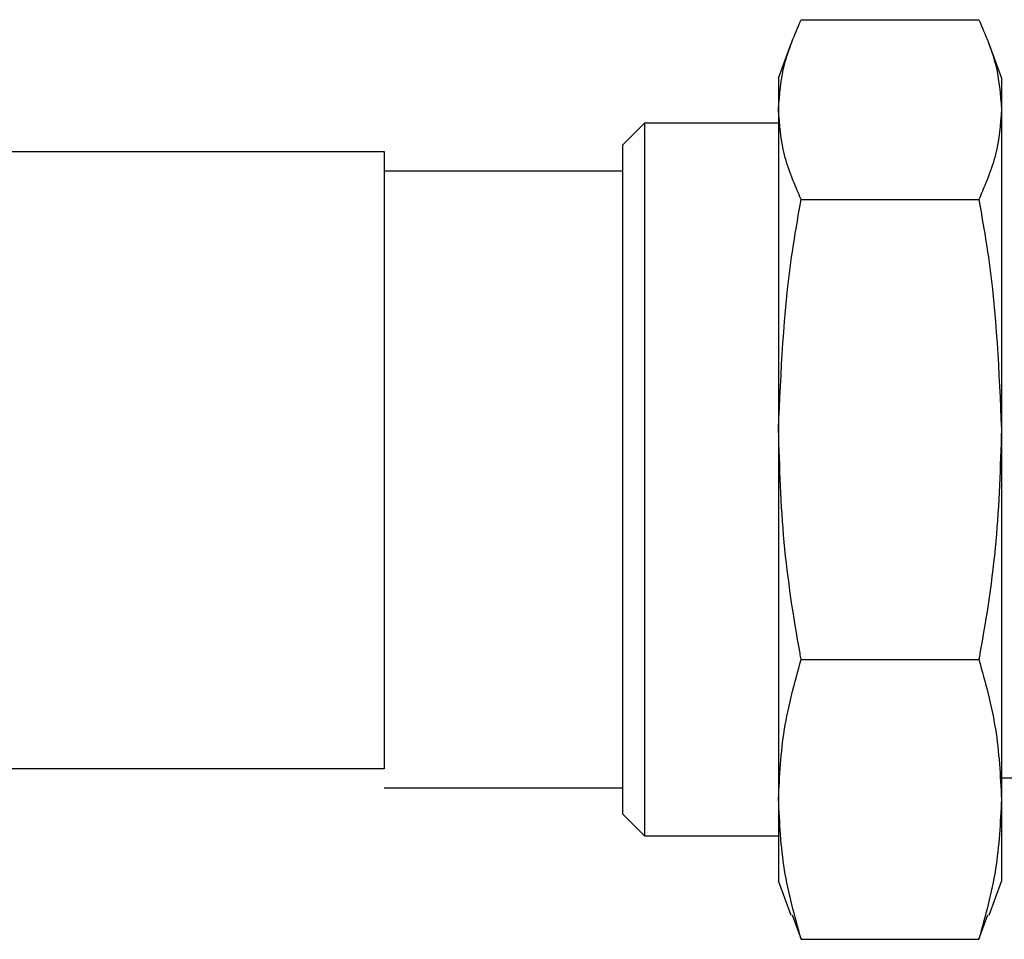
# Model space of a CAD drawing. Units: millimetres. Extents: x 60539 to 193792, y -5986 to 11045.
# Drawn here: x 62434 to 62478, y 2911 to 2952 of the extents above; entities that cross this region are included whole.
import ezdxf

# ---------------------------------------------------------------- set-up
doc = ezdxf.new("R2010")
doc.units = ezdxf.units.MM

msp = doc.modelspace()

# ---------------------------------------------------------------- linework, layer by layer
for p, q in [((62468.726, 2951.966), (62476.699, 2951.966)), ((62467.713, 2949.343), (62468.276, 2950.891)), ((62477.15, 2950.891), (62477.713, 2949.343)), ((62467.713, 2949.343), (62467.713, 2947.933)), ((62477.713, 2949.343), (62477.713, 2947.933)), ((62467.713, 2947.933), (62467.713, 2933.589)), ((62477.713, 2947.933), (62477.713, 2933.589)), ((62460.713, 2946.343), (62461.713, 2947.343)), ((62461.713, 2947.343), (62467.713, 2947.343)), ((62461.713, 2915.343), (62461.713, 2947.343)), ((62460.713, 2946.343), (62460.713, 2916.343)), ((62413.854, 2946.053), (62450.014, 2946.053)), ((62450.014, 2946.053), (62450.014, 2945.183)), ((62450.014, 2946.053), (62450.014, 2918.373)), ((62450.014, 2945.183), (62460.713, 2945.183)), ((62450.014, 2945.183), (62450.014, 2918.373)), ((62468.726, 2943.9), (62476.699, 2943.9)), ((62467.713, 2933.589), (62467.713, 2916.999)), ((62477.713, 2933.589), (62477.713, 2916.999)), ((62468.726, 2923.277), (62476.699, 2923.277)), ((62450.014, 2918.373), (62350.014, 2918.373)), ((62481.813, 2917.943), (62477.713, 2917.943)), ((62460.713, 2917.503), (62450.014, 2917.503)), ((62467.713, 2916.999), (62467.713, 2913.343)), ((62477.713, 2916.999), (62477.713, 2913.343)), ((62461.713, 2915.343), (62460.713, 2916.343)), ((62467.713, 2915.343), (62461.713, 2915.343)), ((62468.276, 2911.796), (62467.713, 2913.343)), ((62477.713, 2913.343), (62477.15, 2911.796)), ((62468.323, 2911.813), (62468.726, 2910.721)), ((62476.699, 2910.721), (62477.104, 2911.813)), ((62468.726, 2910.721), (62476.699, 2910.721))]:
    msp.add_line(p, q)
for points, knots in [([(62467.713, 2947.933), (62467.763, 2948.606), (62467.863, 2949.96), (62468.438, 2951.295), (62468.726, 2951.966)], [0, 0, 0, 0, 0.49778, 1, 1, 1, 1]), ([(62476.699, 2951.966), (62476.986, 2951.301), (62477.561, 2949.965), (62477.662, 2948.612), (62477.713, 2947.933)], [0, 0, 0, 0, 0.498117, 1, 1, 1, 1]), ([(62468.726, 2943.9), (62468.44, 2944.565), (62467.865, 2945.9), (62467.764, 2947.253), (62467.713, 2947.933)], [0, 0, 0, 0, 0.4981082, 1, 1, 1, 1]), ([(62477.713, 2947.933), (62477.663, 2947.259), (62477.562, 2945.906), (62476.988, 2944.57), (62476.699, 2943.9)], [0, 0, 0, 0, 0.497791, 1, 1, 1, 1]), ([(62467.713, 2933.589), (62467.824, 2936.173), (62467.974, 2939.633), (62468.575, 2943.039), (62468.726, 2943.9)], [0, 0, 0, 0, 0.7471492, 1, 1, 1, 1]), ([(62476.699, 2943.9), (62476.851, 2943.039), (62477.452, 2939.633), (62477.602, 2936.173), (62477.713, 2933.589)], [0, 0, 0, 0, 0.2528508, 1, 1, 1, 1]), ([(62468.726, 2923.277), (62468.71, 2923.37), (62468.393, 2925.111), (62467.867, 2928.536), (62467.764, 2931.9), (62467.713, 2933.589)], [0, 0, 0, 0, 0.027095, 0.511779, 1, 1, 1, 1]), ([(62477.713, 2933.589), (62477.662, 2931.914), (62477.56, 2928.549), (62477.035, 2925.124), (62476.716, 2923.37), (62476.699, 2923.277)], [0, 0, 0, 0, 0.484385, 0.972905, 1, 1, 1, 1]), ([(62467.713, 2916.999), (62467.763, 2918.048), (62467.863, 2920.155), (62468.438, 2922.233), (62468.726, 2923.277)], [0, 0, 0, 0, 0.49778, 1, 1, 1, 1]), ([(62476.699, 2923.277), (62476.986, 2922.242), (62477.561, 2920.163), (62477.662, 2918.057), (62477.713, 2916.999)], [0, 0, 0, 0, 0.49811, 1, 1, 1, 1]), ([(62468.726, 2910.721), (62468.44, 2911.757), (62467.865, 2913.835), (62467.764, 2915.942), (62467.713, 2916.999)], [0, 0, 0, 0, 0.498102, 1, 1, 1, 1]), ([(62477.713, 2916.999), (62477.663, 2915.951), (62477.562, 2913.844), (62476.988, 2911.765), (62476.699, 2910.721)], [0, 0, 0, 0, 0.4977895, 1, 1, 1, 1])]:
    msp.add_open_spline(points, degree=3, knots=knots)

doc.saveas('drawing.dxf')
